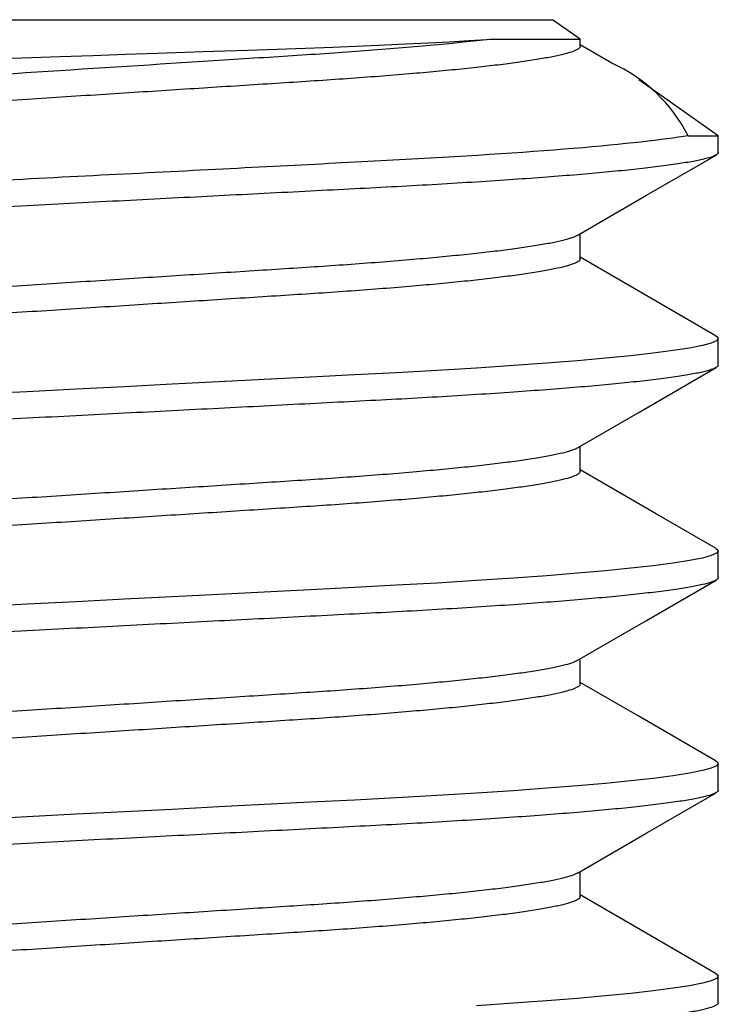
# Model space of a CAD drawing. Extents: x 222 to 326, y -71 to 14.
# Drawn here: x 232 to 232, y -29 to -29 of the extents above; entities that cross this region are included whole.
import ezdxf

# ---------------------------------------------------------------- set-up
doc = ezdxf.new("R2010")
doc.units = 0
doc.header["$MEASUREMENT"] = 0
doc.layers.get('0').update_dxf_attribs({"linetype": 'CONTINUOUS'})

msp = doc.modelspace()

# ---------------------------------------------------------------- linework, layer by layer
for p, q in [((232.0477862109825, -28.54467971213266), (232.4228591892685, -28.54467971213266)), ((232.4327276092685, -28.55158965420688), (232.4228591892685, -28.54467971213266)), ((232.3929547883187, -28.55215283424674), (232.4015418345861, -28.5515896539295)), ((232.4015418298093, -28.55158965420688), (232.4327276092685, -28.55158965420688)), ((232.4327276108014, -28.55416857714166), (232.4327276092685, -28.55158965420688)), ((232.3139702905939, -28.55551748164538), (232.3244747429607, -28.55515312333167)), ((232.3244747429607, -28.55515312333167), (232.3346645953768, -28.554795991599)), ((232.3346645953768, -28.554795991599), (232.3444818452291, -28.55443848219803)), ((232.3444818452291, -28.55443848219803), (232.3579747347939, -28.55390429074923)), ((232.3579747347939, -28.55390429074923), (232.3705110697213, -28.55334906860401)), ((232.3705110697213, -28.55334906860401), (232.3785248290869, -28.55295693018654)), ((232.3785248290869, -28.55295693018654), (232.3860193963149, -28.55255751091235)), ((232.3860193963149, -28.55255751091235), (232.3929547883187, -28.55215283424674)), ((232.4440276632674, -28.5601686600459), (232.4327276108014, -28.55361503245427)), ((232.2299868667754, -28.55838244731829), (232.2471367998467, -28.55780667051962)), ((232.2471367998467, -28.55780667051962), (232.258819561461, -28.55741178100347)), ((232.258819561461, -28.55741178100347), (232.2704032563849, -28.55701808555235)), ((232.2704032563849, -28.55701808555235), (232.2818314740919, -28.55662753809084)), ((232.2818314740919, -28.55662753809084), (232.2981515975531, -28.55606603353531)), ((232.2981515975531, -28.55606603353531), (232.3139702905939, -28.55551748164538)), ((232.4820332001255, -28.58611380060084), (232.4536090762311, -28.56621102031498)), ((232.4712603963497, -28.58611380060084), (232.4820332001255, -28.58611380060084)), ((232.4820331971439, -28.59212404056989), (232.4820332001255, -28.58611380060084)), ((232.4564573012481, -28.60738164969177), (232.4812282525812, -28.59302904235422)), ((232.4317086572206, -28.62173510734835), (232.4564573012481, -28.60738164969177)), ((232.4327276108014, -28.63007949608292), (232.4327276108014, -28.62114415371182)), ((232.45647785364, -28.64330021118928), (232.4327276108014, -28.62952595648387)), ((232.4812505779788, -28.65765398545401), (232.45647785364, -28.64330021118928)), ((232.4795348331796, -28.66016551127144), (232.4763401664781, -28.66103229392899)), ((232.4814180365528, -28.65933513855123), (232.4795348331796, -28.66016551127144)), ((232.4811619457885, -28.65765168778343), (232.4814868400269, -28.65780329785796)), ((232.4820331971439, -28.65854609676363), (232.4814180365528, -28.65933513855123)), ((232.4814868400269, -28.65780329785796), (232.4820331971439, -28.65854609676363)), ((232.4820331971439, -28.66803496064189), (232.4820331971439, -28.65854609676363)), ((232.4587538320392, -28.66378918201737), (232.4508070760043, -28.66468217078387)), ((232.4659412350851, -28.66285103588262), (232.4587538320392, -28.66378918201737)), ((232.4718099018611, -28.66192966093391), (232.4659412350851, -28.66285103588262)), ((232.4763401664781, -28.66103229392899), (232.4718099018611, -28.66192966093391)), ((232.4207727764957, -28.66734305423497), (232.4089754140382, -28.6682022744807)), ((232.4317394677166, -28.66646573304897), (232.4207727764957, -28.66734305423497)), ((232.4417790036287, -28.66557658881002), (232.4317394677166, -28.66646573304897)), ((232.4508070760043, -28.66468217078387), (232.4417790036287, -28.66557658881002)), ((232.3671671177537, -28.670752345079), (232.352187870518, -28.67153073978679)), ((232.3816913176631, -28.66993914156652), (232.3671671177537, -28.670752345079)), ((232.395673674383, -28.66908730281368), (232.3816913176631, -28.66993914156652)), ((232.4089754140382, -28.6682022744807), (232.395673674383, -28.66908730281368)), ((232.453398160927, -28.68506617244103), (232.4812512111952, -28.66892670106768)), ((232.2870956499714, -28.67486880284281), (232.2700528163916, -28.67574279512026)), ((232.3037606682603, -28.6740141869842), (232.2870956499714, -28.67486880284281)), ((232.319936201302, -28.67318467362897), (232.3037606682603, -28.6740141869842)), ((232.3364455162254, -28.67233804534171), (232.319936201302, -28.67318467362897)), ((232.352187870518, -28.67153073978679), (232.3364455162254, -28.67233804534171)), ((232.2353227001255, -28.67752382452015), (232.2168390642647, -28.67847170409406)), ((232.2527528472407, -28.67662997638867), (232.2353227001255, -28.67752382452015)), ((232.2700528163916, -28.67574279512026), (232.2527528472407, -28.67662997638867)), ((232.4317332802888, -28.69763175291572), (232.453398160927, -28.68506617244103)), ((232.4327276108014, -28.70599042520086), (232.4327276108014, -28.69705505569192)), ((232.4595840690702, -28.72101154612595), (232.4327276108014, -28.70543684941802)), ((232.4812531832116, -28.73356643429108), (232.4595840690702, -28.72101154612595)), ((232.4811652566052, -28.7335641547124), (232.4814868400269, -28.7337142269759)), ((232.4820331971439, -28.73445702588158), (232.4814180365528, -28.73524606766918)), ((232.4814868400269, -28.7337142269759), (232.4820331971439, -28.73445702588158)), ((232.4820331971439, -28.74394588071389), (232.4820331971439, -28.73445702588158)), ((232.4718099018611, -28.73784059005186), (232.4659412350851, -28.73876195595462)), ((232.4763401664781, -28.73694321400099), (232.4718099018611, -28.73784059005186)), ((232.4795348331796, -28.73607643134343), (232.4763401664781, -28.73694321400099)), ((232.4814180365528, -28.73524606766918), (232.4795348331796, -28.73607643134343)), ((232.4417790036287, -28.74148751792797), (232.4317394677166, -28.74237666216692)), ((232.4508070760043, -28.74059309085587), (232.4417790036287, -28.74148751792797)), ((232.4587538320392, -28.73970011113532), (232.4508070760043, -28.74059309085587)), ((232.4659412350851, -28.73876195595462), (232.4587538320392, -28.73970011113532)), ((232.395673674383, -28.74499823193163), (232.3816913176631, -28.74585007068446)), ((232.4089754140382, -28.74411319455269), (232.395673674383, -28.74499823193163)), ((232.4207727764957, -28.74325397430697), (232.4089754140382, -28.74411319455269)), ((232.4317394677166, -28.74237666216692), (232.4207727764957, -28.74325397430697)), ((232.456456107183, -28.7592041682818), (232.481225032224, -28.74485273691739)), ((232.3364455162254, -28.74824896541371), (232.319936201302, -28.74909559370098)), ((232.352187870518, -28.74744166890472), (232.3364455162254, -28.74824896541371)), ((232.3671671177537, -28.746663265151), (232.352187870518, -28.74744166890472)), ((232.3816913176631, -28.74585007068446), (232.3671671177537, -28.746663265151)), ((232.2700528163916, -28.75165371519225), (232.2527528472407, -28.75254090550662)), ((232.2870956499714, -28.75077973196076), (232.2700528163916, -28.75165371519225)), ((232.3037606682603, -28.7499251070562), (232.2870956499714, -28.75077973196076)), ((232.319936201302, -28.74909559370098), (232.3037606682603, -28.7499251070562)), ((232.2353227001255, -28.75343475363809), (232.2168390642647, -28.75438262416605)), ((232.2527528472407, -28.75254090550662), (232.2353227001255, -28.75343475363809)), ((232.4317095618153, -28.77355643187336), (232.456456107183, -28.7592041682818)), ((232.4327276108014, -28.78190135431881), (232.4327276108014, -28.77296600290176)), ((232.4533994454515, -28.7933374759221), (232.4327276108014, -28.78134785090355)), ((232.481253979255, -28.80947781570639), (232.4533994454515, -28.7933374759221)), ((232.4795348331796, -28.81198736046138), (232.4763401664781, -28.81285414311893)), ((232.4814180365528, -28.81115699678713), (232.4795348331796, -28.81198736046138)), ((232.4811663059351, -28.80947557231149), (232.4814868400269, -28.80962513800195)), ((232.4820331971439, -28.81036793690763), (232.4814180365528, -28.81115699678713)), ((232.4814868400269, -28.80962513800195), (232.4820331971439, -28.81036793690763)), ((232.4820331971439, -28.81985680983184), (232.4820331971439, -28.81036793690763)), ((232.4659412350851, -28.81467288507257), (232.4587538320392, -28.81561102216137)), ((232.4718099018611, -28.81375151916981), (232.4659412350851, -28.81467288507257)), ((232.4763401664781, -28.81285414311893), (232.4718099018611, -28.81375151916981)), ((232.4317394677166, -28.81828757319296), (232.4207727764957, -28.81916490342492)), ((232.4417790036287, -28.81739842895402), (232.4317394677166, -28.81828757319296)), ((232.4508070760043, -28.81650401997382), (232.4417790036287, -28.81739842895402)), ((232.4587538320392, -28.81561102216137), (232.4508070760043, -28.81650401997382)), ((232.3671671177537, -28.82257419426894), (232.352187870518, -28.82335257993078)), ((232.3816913176631, -28.82176098171051), (232.3671671177537, -28.82257419426894)), ((232.395673674383, -28.82090914295768), (232.3816913176631, -28.82176098171051)), ((232.4089754140382, -28.82002412367064), (232.395673674383, -28.82090914295768)), ((232.4207727764957, -28.81916490342492), (232.4089754140382, -28.82002412367064)), ((232.4564764967479, -28.83510346431169), (232.4812490582597, -28.82074980764428)), ((232.3037606682603, -28.82583603617414), (232.2870956499714, -28.82669064298681)), ((232.319936201302, -28.82500652281892), (232.3037606682603, -28.82583603617414)), ((232.3364455162254, -28.82415989453166), (232.319936201302, -28.82500652281892)), ((232.352187870518, -28.82335257993078), (232.3364455162254, -28.82415989453166)), ((232.2353227001255, -28.82934566466414), (232.2168390642647, -28.830293553284)), ((232.2527528472407, -28.82845181653267), (232.2353227001255, -28.82934566466414)), ((232.2700528163916, -28.8275646443102), (232.2527528472407, -28.82845181653267)), ((232.2870956499714, -28.82669064298681), (232.2700528163916, -28.8275646443102)), ((232.4317257359688, -28.84945800748193), (232.4564764967479, -28.83510346431169)), ((232.4327276108014, -28.85781226534486), (232.4327276108014, -28.84887693201971)), ((232.456479391451, -28.8710338579081), (232.4327276108014, -28.85725872574581)), ((232.4812476290001, -28.885385035986), (232.456479391451, -28.8710338579081)), ((232.4811582369501, -28.88538272022352), (232.4814868400269, -28.8855360671199)), ((232.4814868400269, -28.8855360671199), (232.4820331971439, -28.88627884793368)), ((232.4763401664781, -28.88876507223688), (232.4718099018611, -28.88966243019586)), ((232.4795348331796, -28.88789828957933), (232.4763401664781, -28.88876507223688)), ((232.4814180365528, -28.88706790781318), (232.4795348331796, -28.88789828957933)), ((232.4820331971439, -28.88627884793368), (232.4814180365528, -28.88706790781318)), ((232.4820331971439, -28.89576772085789), (232.4820331971439, -28.88627884793368)), ((232.4508070760043, -28.89241493099987), (232.4417790036287, -28.89330935807196)), ((232.4587538320392, -28.89152195127932), (232.4508070760043, -28.89241493099987)), ((232.4659412350851, -28.89058381419051), (232.4587538320392, -28.89152195127932)), ((232.4718099018611, -28.88966243019586), (232.4659412350851, -28.89058381419051)), ((232.4089754140382, -28.89593503469669), (232.395673674383, -28.89682005398373)), ((232.4207727764957, -28.89507581445097), (232.4089754140382, -28.89593503469669)), ((232.4317394677166, -28.89419850231091), (232.4207727764957, -28.89507581445097)), ((232.4417790036287, -28.89330935807196), (232.4317394677166, -28.89419850231091))]:
    msp.add_line(p, q)
msp.add_arc((232.4202981634886, -28.61235375452762), 0.05732088993279889, 27.24349477346929, 65.54844104751082)
for points, knots in [([(232.4015418298093, -28.55158965420688), (232.389863975833, -28.55297560640236), (232.375178932062, -28.55434321269609), (232.3507002092891, -28.55621775341855), (232.3421592061264, -28.55681021552539), (232.3246025254981, -28.55793543562794), (232.3152538370541, -28.55853459969503), (232.2858752625961, -28.5604174933504), (232.2644810714131, -28.56178866222375), (232.2212093043296, -28.56456198043955), (232.1993915452677, -28.5659602960784), (232.1688956027838, -28.56791480264235), (232.1590973544785, -28.56854277931951), (232.140538321584, -28.5697322408891), (232.1318491412363, -28.57027663383019), (232.1063888525015, -28.57206565738664), (232.0906683896762, -28.57339344608617), (232.0646921899082, -28.57613877215362), (232.0544825570375, -28.57755273389568), (232.0410978022168, -28.5802416431359), (232.037917790991, -28.58151351374513), (232.0379177909825, -28.58263517366651)], [0, 0, 0, 0, 0.1249999999999999, 0.1249999999999999, 0.1875, 0.1875, 0.25, 0.25, 0.3750000000000001, 0.3750000000000001, 0.5000000000000001, 0.5000000000000001, 0.5625000000000002, 0.5625000000000002, 0.6250000000000001, 0.6250000000000001, 0.7500000000000001, 0.7500000000000001, 0.875, 0.875, 1, 1, 1, 1]), ([(232.4327276108014, -28.55416857714166), (232.4326326745654, -28.55442959693952), (232.4324412215814, -28.55495598203029), (232.4308770835686, -28.55578827323492), (232.4283362857649, -28.55665461761039), (232.4247069170718, -28.55755216451127), (232.4200122057064, -28.55847351772085), (232.4143708187595, -28.55939373298414), (232.4078846210176, -28.56030465487103), (232.4006608626948, -28.56119906638447), (232.3926277853151, -28.56208820380505), (232.3838527276571, -28.56296554181479), (232.3742250759159, -28.56384184994614), (232.3637867022326, -28.56470996179918), (232.3525977884183, -28.56556139312998), (232.3409617130988, -28.56637739323231), (232.3288618622257, -28.56715089691899), (232.3162385282523, -28.56796046985115), (232.3032836040461, -28.56879061807733), (232.2900836641892, -28.56963664611482), (232.2767487475635, -28.57049128065665), (232.2631118134148, -28.57136528463576), (232.2492692594346, -28.57225246510847), (232.2350412051998, -28.57316434886179), (232.2205331538402, -28.57409418158623), (232.2058677240782, -28.57503410084183), (232.191446912889, -28.5759583269873), (232.1773846918016, -28.57685963656195), (232.1637854648429, -28.57773103901522), (232.1509841132288, -28.57855212910769), (232.1389808439557, -28.57931921082533), (232.1276722968171, -28.58005210630524), (232.1167624316563, -28.58082683585564), (232.1062524037944, -28.5816323798417), (232.0960273513143, -28.58248497735796), (232.086223264101, -28.58337979111451), (232.0769851802337, -28.58431169007176), (232.0685912763029, -28.58525597077098), (232.0611204457597, -28.58620482394412), (232.0546346490453, -28.58715026706428), (232.0492882325333, -28.5880667134423), (232.0450238836, -28.58894818048421), (232.0418469884794, -28.58978802948755), (232.0398378709178, -28.59046877432502), (232.039229881969, -28.59085922361141), (232.0390304409511, -28.590987304234)], [0, 0, 0, 0, 0.02322156989188458, 0.04682973581158549, 0.07077167237328488, 0.09498946988460896, 0.1194208443628816, 0.1440000455684784, 0.1672493983143331, 0.1905111857987993, 0.2137268944936514, 0.2368386771925025, 0.2597903056988433, 0.2838972594179125, 0.3077029749606007, 0.3311515926394423, 0.3542724484544777, 0.3776658225336885, 0.4014238074733099, 0.4241092933674008, 0.4470199111078172, 0.4701023588555229, 0.4933008082241074, 0.516557701448644, 0.5412221710138039, 0.5658169493274741, 0.590273542551455, 0.6145257566486179, 0.638510757851819, 0.6621699659621819, 0.6841310975840837, 0.7059540394537168, 0.7281146278114421, 0.7505872629655777, 0.773324804680144, 0.7976725230460465, 0.8221966003901596, 0.8468297508494002, 0.8715027685705562, 0.896145858978001, 0.9206896940805394, 0.9436798911397097, 0.966467203701719, 0.9890001042975639, 1, 1, 1, 1]), ([(232.4712603963497, -28.58611380060085), (232.4626370349903, -28.58758802539149), (232.4486095129259, -28.58915530685096), (232.4121816810855, -28.59217883538763), (232.3898773711222, -28.59362937964618), (232.3600464938303, -28.59522171231214), (232.3540053278306, -28.5955266158401), (232.3414328002803, -28.59617136084267), (232.3349428045193, -28.59650418113811), (232.3149441089586, -28.59752975526943), (232.300901444406, -28.59824989191315), (232.2575188239483, -28.60047464168021), (232.2269237488426, -28.60204361989076), (232.1682008583666, -28.60505505017158), (232.1401811584448, -28.60649195785988), (232.1095579802742, -28.60806237725325), (232.1036003310178, -28.60837247798414), (232.0918293647585, -28.6090256057167), (232.0860555874876, -28.60936235741068), (232.0691935045086, -28.61039874157889), (232.0585675092273, -28.61112475968172), (232.0294747367882, -28.61336186620731), (232.013917950965, -28.61493169357511), (231.993485584988, -28.61792954301857), (231.9886122001406, -28.61935219653122), (231.9886122001255, -28.62059063520367)], [0, 0, 0, 0, 0.125, 0.125, 0.25, 0.25, 0.28125, 0.28125, 0.3125, 0.3125, 0.3749999999999999, 0.3749999999999999, 0.4999999999999999, 0.4999999999999999, 0.625, 0.625, 0.65625, 0.65625, 0.6875, 0.6875, 0.75, 0.75, 0.875, 0.875, 1, 1, 1, 1]), ([(232.4820331971439, -28.59212404056989), (232.4819145579568, -28.59238505599511), (232.4816753094106, -28.59291142137631), (232.4797205199887, -28.59374372491561), (232.4765451097331, -28.59461005864582), (232.4720092739603, -28.5955076205979), (232.4661419213331, -28.59642896689371), (232.4590915017968, -28.59734919193639), (232.4509852148481, -28.59826011806468), (232.4419571387393, -28.59915453114228), (232.4319176300758, -28.60004366957761), (232.4209507937072, -28.600921015549), (232.4089183883137, -28.60179732065242), (232.3958727878216, -28.60266543641798), (232.381889180659, -28.60351686952291), (232.3673467391732, -28.60433286906196), (232.3522252877249, -28.60510634293038), (232.336449091564, -28.60591591670297), (232.3202583927277, -28.6067460659109), (232.3037614718186, -28.6075920971918), (232.2870958563257, -28.60844673352695), (232.2700527907007, -28.60932074143766), (232.2527527388513, -28.61020792098775), (232.2349708952664, -28.61111980922347), (232.2168391092178, -28.61204964548055), (232.1985106426904, -28.61298956861099), (232.1804878965377, -28.6139137970088), (232.1629133235186, -28.61481511258323), (232.1459173904158, -28.61568651805344), (232.1299186452259, -28.61650760279595), (232.1149175264014, -28.61727468423856), (232.1007848752577, -28.61800755192724), (232.0871499982833, -28.61878228226687), (232.0740148608548, -28.61958782508093), (232.0612358840565, -28.6204404329787), (232.0489829933431, -28.6213352406431), (232.0374374545714, -28.62226714175757), (232.026947074397, -28.62321143678765), (232.0176098839664, -28.62416028602339), (232.0095052349569, -28.62510572074488), (232.0028194459111, -28.62602225497467), (231.9975038572072, -28.62690341528665), (231.9934832051216, -28.62774436716633), (231.9906560562497, -28.62855682335222), (231.9889606662886, -28.62933774147019), (231.988490094769, -28.63009614149935), (231.9886652967832, -28.63063229128491), (231.989391149967, -28.63094199925585), (231.9894775022292, -28.63097884415027)], [0, 0, 0, 0, 0.02192016091883438, 0.04420433715307397, 0.06680273095119406, 0.08966079853865229, 0.1127198925554201, 0.1359181011024314, 0.1578609825228995, 0.1798155709798022, 0.2017267821637132, 0.2235401983106171, 0.2452028713354373, 0.2679566130114375, 0.2904267629490467, 0.3125607305735951, 0.3343860407972201, 0.3564679824250931, 0.3788932111350277, 0.4003053832910045, 0.4219294686671632, 0.4437152747167008, 0.4656102518225959, 0.4875602264288073, 0.5108386825694337, 0.5340515577040301, 0.557134383198207, 0.5800248450990902, 0.6026637749534561, 0.624996011344613, 0.645726233240984, 0.6663263015442772, 0.6872443156305925, 0.7084561241715555, 0.729917304858827, 0.7528976483329117, 0.7760439909029692, 0.7992929490136228, 0.8225794734061047, 0.8458378014465863, 0.8690027396230048, 0.8907017143204911, 0.912209738398853, 0.9334782820317806, 0.9544621413883764, 0.9751199436487413, 0.99704010508197, 1, 1, 1, 1]), ([(232.4315861208203, -28.62173746834056), (232.4313300971087, -28.62189425605367), (232.4306178589034, -28.6223304273704), (232.4283026867752, -28.62307756845891), (232.4247160516463, -28.62397398059047), (232.4200097280674, -28.62489564785602), (232.4143714441382, -28.62581576484667), (232.4078844575218, -28.62672672452663), (232.4006609061171, -28.62762111265969), (232.3926277740884, -28.62851027269954), (232.3838527303411, -28.62938759095945), (232.3742250753858, -28.63026391525872), (232.3637867023112, -28.63113201595845), (232.3525977882369, -28.6319834483369), (232.3409617132526, -28.63279945526789), (232.3288618622636, -28.63357295770844), (232.3162385283272, -28.63438252888971), (232.3032836039559, -28.63521267179531), (232.2900836637791, -28.63605869628199), (232.2767487483359, -28.63691335021104), (232.2631118128967, -28.63778733400638), (232.2492692594039, -28.6386745216289), (232.2350412053728, -28.63958641075709), (232.2205331538223, -28.64051624202917), (232.2058677240718, -28.64145616144467), (232.1914469129781, -28.64238038842131), (232.1773846917267, -28.64328169454288), (232.1637854647494, -28.64415309647177), (232.1509841134538, -28.64497419184029), (232.1389808438991, -28.64574126683788), (232.1276722965325, -28.64647415693332), (232.1167624319892, -28.64724890122779), (232.1062524037066, -28.64805443200753), (232.0960273505793, -28.64890704070717), (232.0862232677528, -28.64980185046503), (232.0769851664504, -28.65073375352488), (232.0685913283193, -28.6516780218384), (232.0611202507629, -28.65262689343705), (232.0546353751846, -28.65357230233606), (232.0492856063576, -28.65448883788683), (232.0450329639418, -28.65537000246831), (232.0418135187226, -28.65621097515125), (232.0395599538863, -28.65702328119475), (232.0381720411954, -28.65780476012004), (232.0380020953595, -28.65830028110526), (232.0379177894496, -28.65854609676363)], [0, 0, 0, 0, 0.01343975966811035, 0.03738837409165371, 0.06161292732963267, 0.08605111676357888, 0.1106371733249193, 0.1338930117985429, 0.1571612872770586, 0.1803834725529897, 0.2035017012927754, 0.2264597324650734, 0.2505734100691653, 0.2743857659295203, 0.2978409247518607, 0.3209682298511893, 0.34436812901446, 0.3681327405119387, 0.3908245542491265, 0.4137415635640364, 0.4368304489349387, 0.4600353694708845, 0.4832987504066611, 0.5079700998285813, 0.5325717385594758, 0.5570351536556145, 0.5812941323833324, 0.6052858239137762, 0.628951631696381, 0.650918888683584, 0.672747917588935, 0.6949146880300227, 0.7173935912062478, 0.7401374757439602, 0.7644919856126899, 0.7890229036528433, 0.8136629247530552, 0.838342825196621, 0.8629927890172807, 0.8875434703270482, 0.9105400806948701, 0.9333337485798191, 0.9558729349082554, 0.9781096585589587, 0.9999999999999999, 0.9999999999999999, 0.9999999999999999, 0.9999999999999999]), ([(232.4327276108014, -28.63007949608292), (232.4326326745676, -28.63034051822438), (232.4324412215906, -28.63086690803408), (232.4308770835989, -28.63169919789751), (232.4283362856833, -28.63256553351118), (232.4247069171239, -28.63346308995885), (232.4200122056654, -28.63438444090478), (232.4143708188781, -28.63530466227791), (232.4078846208711, -28.6362155757855), (232.4006608627793, -28.63710999442046), (232.3926277854853, -28.63799913182879), (232.3838527272894, -28.6388764560996), (232.3742250762472, -28.63975277877916), (232.3637867020792, -28.64062087993952), (232.3525977882965, -28.64147231216545), (232.3409617132419, -28.64228831924222), (232.3288618622485, -28.64306182125439), (232.3162385284003, -28.64387139402706), (232.3032836035098, -28.64470153099856), (232.2900836645906, -28.64554757684303), (232.2767487474575, -28.64640220574763), (232.2631118137556, -28.64727621464488), (232.2492692589301, -28.64816338101839), (232.2350412054537, -28.64907527592484), (232.2205331538, -28.65000510555268), (232.205867724078, -28.65094502542366), (232.1914469129753, -28.65186925224938), (232.1773846917314, -28.65277055852086), (232.1637854647334, -28.65364196000678), (232.1509841135104, -28.65446305693675), (232.1389808435551, -28.6552301265515), (232.1276722971198, -28.65596303642965), (232.1167624317076, -28.65673776082498), (232.1062524035304, -28.65754329712609), (232.0960273514677, -28.65839590394924), (232.0862232641036, -28.659290715641), (232.0769851800686, -28.66022261286305), (232.0685912766702, -28.66116690271864), (232.0611204451233, -28.66211574800902), (232.0546346512714, -28.6630611864406), (232.049288224222, -28.66397763238812), (232.0450239121866, -28.66485910535005), (232.0418468833161, -28.66569895836075), (232.0398365618244, -28.66638023204387), (232.0392279299754, -28.66677120543657), (232.039027727167, -28.66689981186973)], [0, 0, 0, 0, 0.02322052016943791, 0.04682761824058888, 0.07076847151523528, 0.09498517417942665, 0.1194154438054201, 0.1439935335936949, 0.1672418344688627, 0.1905025702413599, 0.2137172288277482, 0.2368279655259356, 0.2597785565726731, 0.2838844195350063, 0.3076890584044676, 0.3311366159945696, 0.354256426110878, 0.3776487419501882, 0.4014056519295311, 0.4240901127304462, 0.4469996942806802, 0.4700810980667603, 0.4932784975096489, 0.5165343393636191, 0.541197693416247, 0.5657913593693465, 0.5902468464825241, 0.6144979634800114, 0.6384818799013419, 0.6621400181856317, 0.6841001561324876, 0.7059221116379394, 0.7280816975094779, 0.7505533158335815, 0.7732898296453191, 0.797636446824557, 0.8221594150057282, 0.846791451848469, 0.8714633531893939, 0.8961053285713018, 0.9206480536173038, 0.94363721135701, 0.9664234933056229, 0.9889553743433142, 0.9999999999999999, 0.9999999999999999, 0.9999999999999999, 0.9999999999999999]), ([(232.4820331971439, -28.66803496064189), (232.4819145579639, -28.66829598037177), (232.4816753094366, -28.66882235442441), (232.4797205199712, -28.66965464729332), (232.4765451097286, -28.6705209834855), (232.4720092740027, -28.6714185464927), (232.4661419212937, -28.67233988595381), (232.4590915017177, -28.67326011020103), (232.4509852150031, -28.67417104582311), (232.4419571386444, -28.67506544919484), (232.4319176300849, -28.67595459007198), (232.4209507937208, -28.67683193594132), (232.4089183881992, -28.67770823900809), (232.3958727879665, -28.6785763633928), (232.3818891804818, -28.67942779094276), (232.3673467395647, -28.68024380380892), (232.3522252873117, -28.68101725715124), (232.336449091873, -28.68182684564479), (232.3202583925652, -28.68265698375289), (232.303761471837, -28.68350301772601), (232.287095856346, -28.68435765397119), (232.270052790524, -28.685231659537), (232.2527527391611, -28.68611884864159), (232.2349708951161, -28.68703072787133), (232.216839108934, -28.68796056297964), (232.1985106429767, -28.68890050035766), (232.1804878966539, -28.68982472708952), (232.162913323361, -28.6907260353098), (232.1459173905728, -28.6915974447006), (232.1299186450933, -28.69241852128957), (232.1149175264158, -28.69318560461811), (232.1007848752675, -28.6939184722896), (232.087149998169, -28.69469320083269), (232.0740148609594, -28.69549875101655), (232.0612358841368, -28.69635135832971), (232.0489829932741, -28.6972461603458), (232.03743745437, -28.69817805784717), (232.0269470747583, -28.6991223732901), (232.0176098836376, -28.70007119857801), (232.0095052351149, -28.70101665450537), (232.0028194459089, -28.7019331821132), (231.9975038571739, -28.70281434773391), (231.9934832054978, -28.70365528493823), (231.9906560546108, -28.70446774054312), (231.9889606722047, -28.70524867507942), (231.9884900725737, -28.70600706414316), (231.9886653714693, -28.70654329168027), (231.9893914181467, -28.70685303384277), (231.9894779183428, -28.70688993609527)], [0, 0, 0, 0, 0.02192005491313159, 0.04420412259211332, 0.06680240657429479, 0.0896603630839406, 0.1127193447605227, 0.135917440576821, 0.1578602156575631, 0.1798146971359884, 0.2017258018432956, 0.2235391119888265, 0.2452016797448036, 0.2679553111278719, 0.290425351872738, 0.3125592122007192, 0.3343844158555219, 0.3564662504383529, 0.3788913699040865, 0.4003034380085185, 0.4219274183033492, 0.443713118485684, 0.4656079894833801, 0.4875578571336555, 0.5108362001536099, 0.5340489630648495, 0.5571316763890125, 0.5800220267733556, 0.6026608466147996, 0.6249929742159599, 0.6457230953746945, 0.6663230635728273, 0.6872409760089381, 0.7084526817435381, 0.72991375814111, 0.7528939896596493, 0.7760402197510341, 0.7992890654647803, 0.8225754761151052, 0.8458336917136129, 0.8689985173209944, 0.8906973865732312, 0.9122053055756084, 0.9334737458549481, 0.9544575037723974, 0.9751152056470459, 0.9970352600457852, 0.9999999999999999, 0.9999999999999999, 0.9999999999999999, 0.9999999999999999]), ([(232.4316121550562, -28.6976340505863), (232.4313489188696, -28.69779558010853), (232.4306304369825, -28.6982364618788), (232.4283035957654, -28.69898847915757), (232.4247158046436, -28.69988491776186), (232.4200097949591, -28.70080656320535), (232.4143714272442, -28.70172668649281), (232.4078844618929, -28.70263764286659), (232.4006609052413, -28.70353203813293), (232.3926277736346, -28.70442117293025), (232.3838527310684, -28.70529853077504), (232.3742250750403, -28.70617482967731), (232.3637867023853, -28.70704293791893), (232.3525977881518, -28.7078943666041), (232.340961713654, -28.70871038058231), (232.328861861304, -28.70948385873169), (232.316238529074, -28.71029346627487), (232.3032836037127, -28.71112359659454), (232.2900836646728, -28.71196963428912), (232.2767487467481, -28.71282424735266), (232.2631118141256, -28.71369827380937), (232.249269259303, -28.71458543999063), (232.2350412047139, -28.71549731756659), (232.2205331538738, -28.71642716286597), (232.2058677243488, -28.7173670919071), (232.1914469133215, -28.71829132026086), (232.177384691365, -28.71919261153283), (232.1637854647973, -28.72006401733656), (232.1509841134456, -28.72088511179569), (232.1389808438892, -28.72165218667499), (232.1276722965804, -28.72238507806241), (232.116762431656, -28.72315981722195), (232.1062524042823, -28.72396536767054), (232.0960273502448, -28.72481795626649), (232.0862232678107, -28.72571277178679), (232.0769851664352, -28.72664467328625), (232.0685913283217, -28.72758894189297), (232.0611202507683, -28.728537813891), (232.0546353751604, -28.72948322090255), (232.0492856065154, -28.73039976341298), (232.0450329636323, -28.73128090363496), (232.0418135189035, -28.73212191160779), (232.0395599538551, -28.73293420838738), (232.038172041203, -28.73371568970791), (232.038002095362, -28.73421121037902), (232.0379177894496, -28.73445702588158)], [0, 0, 0, 0, 0.01384213183146585, 0.03778097961143352, 0.06199565275725573, 0.08642387402310807, 0.1109999030515478, 0.1342462565276549, 0.1575050419361661, 0.1807177549820451, 0.2038265567483549, 0.2267752234486235, 0.2508790661816808, 0.2746817100664192, 0.2981273025975492, 0.321245174280041, 0.3446355314166831, 0.3683904504112968, 0.3910730091909742, 0.4139806698349648, 0.4370601401954132, 0.4602555955442218, 0.4835094874447487, 0.5081707755081326, 0.5327623813069339, 0.5572158188900408, 0.5814649025553715, 0.6054468089673454, 0.6291029645446212, 0.651061262088018, 0.672881387926503, 0.6950391175513319, 0.7175088535039187, 0.7402434609277796, 0.7645880377009607, 0.7891089506967055, 0.8137389222543386, 0.8384087568903575, 0.8630486671132558, 0.8875893353180768, 0.9105765654760186, 0.9333609387080049, 0.9558909323287005, 0.9781185866324162, 1, 1, 1, 1]), ([(232.4327276108014, -28.70599042520087), (232.4326326745521, -28.70625144229769), (232.4324412215367, -28.70677782195373), (232.4308770836981, -28.70761013388147), (232.4283362856288, -28.70847645034745), (232.4247069169838, -28.70937400678188), (232.4200122059844, -28.71029537751946), (232.4143708184882, -28.71121557404928), (232.4078846212889, -28.71212651252053), (232.4006608625216, -28.71302090982979), (232.3926277855603, -28.71391005396979), (232.3838527270177, -28.71478737258564), (232.3742250765304, -28.7156637113874), (232.3637867020511, -28.71653180833987), (232.3525977882635, -28.71738324064425), (232.340961713537, -28.71819925153688), (232.3288618619582, -28.71897273835614), (232.3162385283681, -28.71978231372707), (232.3032836039505, -28.72061245559923), (232.2900836637623, -28.72145847998526), (232.2767487484097, -28.72231313531551), (232.2631118124273, -28.72318711355809), (232.2492692602692, -28.72407432217327), (232.2350412044561, -28.72498618640241), (232.2205331546902, -28.72591604261025), (232.205867723652, -28.72685594182258), (232.1914469126725, -28.72778017024019), (232.1773846920782, -28.72868149046538), (232.1637854647044, -28.72955288871619), (232.1509841134601, -28.73037398494307), (232.1389808439135, -28.73114106007145), (232.1276722964685, -28.73187394887211), (232.1167624323838, -28.73264869830059), (232.1062524028968, -28.73345420941815), (232.096027351825, -28.73430683819472), (232.0862232640155, -28.73520164229762), (232.0769851803024, -28.73613354650769), (232.0685912764073, -28.73707781606762), (232.0611204447015, -28.73802668150966), (232.0546346536554, -28.7389721137346), (232.0492882155407, -28.73988856430458), (232.045023942639, -28.74077002561022), (232.0418467709187, -28.74160986639472), (232.039835167767, -28.7422917277101), (232.0392258477962, -28.74268325744216), (232.0390248324639, -28.74281242353385)], [0, 0, 0, 0, 0.02321940007236434, 0.04682536114314356, 0.0707650595444663, 0.09498059494490749, 0.1194096879565624, 0.143986592107058, 0.167233773357116, 0.1904933869822638, 0.2137069266041995, 0.2368165493470494, 0.2597660350941864, 0.2838707361353286, 0.3076742276028326, 0.3311206550025703, 0.3542393498839349, 0.3776305381955757, 0.4013863030735306, 0.4240696695511256, 0.4469781477750873, 0.4700584380724228, 0.4932547212962982, 0.5165094412392099, 0.5411716074606188, 0.5657640870239571, 0.5902183953637898, 0.6144683443684127, 0.6384511047464695, 0.6621081026902431, 0.6840671821415091, 0.7058880849677394, 0.7280466036019676, 0.7505171378793608, 0.7732525566926682, 0.7975980003461761, 0.8221197865013629, 0.8467506351018788, 0.8714213482002555, 0.8960621358199401, 0.9206036778876616, 0.9435917265924929, 0.9663769093016017, 0.988907705187558, 1, 1, 1, 1]), ([(232.4820331971439, -28.74394588071389), (232.4819145579586, -28.74420689607333), (232.4816753094148, -28.74473326132507), (232.4797205199308, -28.74556556588696), (232.4765451099607, -28.74643192331713), (232.4720092736202, -28.74732944283977), (232.466141921652, -28.74825082698662), (232.4590915015602, -28.74917102504755), (232.4509852150193, -28.75008196705893), (232.4419571386653, -28.75097636972911), (232.4319176298978, -28.75186550715351), (232.4209507938967, -28.7527428674708), (232.4089183883859, -28.75361917032332), (232.3958727877457, -28.75448728050494), (232.3818891804998, -28.75533871156266), (232.3673467395952, -28.7561547245769), (232.3522252870541, -28.75692817394422), (232.3364490921545, -28.75773777843733), (232.3202583924706, -28.75856791079486), (232.3037614722004, -28.75941395139461), (232.2870958556855, -28.76026856660594), (232.2700527911851, -28.76114259583604), (232.2527527388468, -28.76202976550081), (232.2349708947859, -28.7629416445205), (232.2168391098697, -28.76387150142191), (232.1985106423477, -28.76481140503031), (232.1804878964339, -28.76573563641458), (232.1629133236827, -28.76663695930158), (232.1459173902214, -28.76750835973204), (232.1299186456216, -28.76832945696428), (232.1149175261589, -28.76909652141578), (232.1007848750813, -28.76982939049971), (232.0871499983592, -28.77060413198233), (232.0740148611789, -28.7714096831671), (232.0612358837175, -28.7722622726115), (232.0489829934568, -28.77315709139298), (232.0374374547579, -28.77408899460815), (232.0269470740506, -28.7750332696344), (232.0176098842501, -28.77598214270463), (232.0095052349636, -28.77692755626338), (232.0028194453189, -28.77784409705727), (231.9975038592959, -28.77872525223755), (231.9934831971693, -28.77956621815562), (231.9906560856678, -28.78037867725891), (231.988960558844, -28.78115957042858), (231.9884904990059, -28.78191801337418), (231.9886640011367, -28.7824532842315), (231.9893872074382, -28.78276204901432), (231.989471387169, -28.78279798860201)], [0, 0, 0, 0, 0.02192174642106313, 0.04420753475330887, 0.06680756365891709, 0.08966728346602405, 0.1127280462214895, 0.1359279321349637, 0.1578724009918518, 0.179828577150047, 0.2017413731888448, 0.223556367691831, 0.2452206075945803, 0.2679759947884177, 0.2904477700093869, 0.3125833388635004, 0.3344102272190392, 0.3564937668345869, 0.3789206173089227, 0.4003343382239067, 0.4219599871221128, 0.4437473695292177, 0.4656439300262393, 0.487595492000141, 0.5108756324714712, 0.5340901860326497, 0.5571746811254845, 0.5800667989925498, 0.6027073663382579, 0.6250412183048419, 0.645772939116535, 0.6663744974387343, 0.6872940250688214, 0.7085073681478804, 0.7299701005827565, 0.7529521065264572, 0.7761001232894117, 0.7993507624347638, 0.8226389717419301, 0.8458989814943779, 0.8690655952087283, 0.8907661394098719, 0.9122757197389854, 0.9335458017421577, 0.9545311783464988, 0.9751904758294703, 0.9971122222505335, 1, 1, 1, 1]), ([(232.4315870615987, -28.77355880191152), (232.4313307754556, -28.7737157608448), (232.4306183012946, -28.77415210587289), (232.4283027215407, -28.7748994045029), (232.4247160420713, -28.77579581884628), (232.4200097307673, -28.77671749993429), (232.4143714434832, -28.77763761352214), (232.4078844576649, -28.7785485730918), (232.4006609062847, -28.77944296485277), (232.3926277739008, -28.78033211047522), (232.3838527301069, -28.78120942869764), (232.374225075658, -28.78208576760104), (232.3637867022871, -28.78295386454075), (232.3525977881989, -28.78380529679061), (232.3409617135637, -28.78462130790913), (232.3288618619148, -28.78539479388896), (232.3162385285179, -28.78620437243799), (232.3032836030575, -28.78703450244321), (232.2900836653856, -28.78788056954449), (232.2767487466528, -28.78873517482597), (232.263111814145, -28.78960920327224), (232.2492692593215, -28.7904963693897), (232.2350412046179, -28.79140824517421), (232.220533154646, -28.79233809809821), (232.2058677236637, -28.79327799820409), (232.1914469126693, -28.79420222638419), (232.1773846920792, -28.79510354667224), (232.1637854647038, -28.79597494490649), (232.1509841134614, -28.79679604113762), (232.1389808439092, -28.7975631162651), (232.1276722964845, -28.79829600506547), (232.1167624323224, -28.79907075449603), (232.1062524031309, -28.79987626560538), (232.0960273509139, -28.8007288944138), (232.0862232676947, -28.80162369838904), (232.0769851664666, -28.80255560308622), (232.0685913283132, -28.8034998708178), (232.061120250771, -28.80444874309684), (232.0546353751586, -28.80539414986249), (232.0492856065202, -28.80631069305825), (232.0450329636161, -28.80719183093998), (232.041813519048, -28.8080328473831), (232.0395599537453, -28.80884511297251), (232.0381720412207, -28.80962660231121), (232.0380020953679, -28.81012212192806), (232.0379177894496, -28.81036793690763)], [0, 0, 0, 0, 0.01345412026011085, 0.03740238519630876, 0.06162658583659762, 0.08606442050713826, 0.1106501192089686, 0.1339056191849182, 0.1571735559847344, 0.1803954022943072, 0.2035132945393814, 0.2264709924856333, 0.2505843191058726, 0.2743963283682289, 0.2978511457917108, 0.3209781134216559, 0.3443776719903938, 0.3681419375848114, 0.3908334228642061, 0.413750096746109, 0.4368386479446437, 0.4600432297669404, 0.4833062711333754, 0.5079772624161311, 0.5325785421042794, 0.5570416011260017, 0.5813002276849691, 0.6052915700071145, 0.6289570333247843, 0.6509239705701123, 0.6727526817455513, 0.694919129540769, 0.7173977046302193, 0.7401412590413484, 0.7644954144208194, 0.7890259754040251, 0.8136656378592523, 0.8383451790773743, 0.8629947841083293, 0.8875451080734871, 0.9105413827767265, 0.9333347207380149, 0.9558735771946623, 0.9781099771812998, 1, 1, 1, 1]), ([(232.4327276108014, -28.78190135431881), (232.4326326745725, -28.78216237387691), (232.4324412216053, -28.78268875847667), (232.4308770835002, -28.78352103252333), (232.4283362857375, -28.78438738556881), (232.4247069172641, -28.7852849424986), (232.4200122053462, -28.78620627352173), (232.4143708192684, -28.787126519787), (232.4078846204513, -28.78803740826963), (232.400660863044, -28.78893184842676), (232.3926277853839, -28.78982097838015), (232.3838527276586, -28.79069831098417), (232.3742250753434, -28.79157460747968), (232.3637867032664, -28.79244275210521), (232.3525977876625, -28.79329414481275), (232.3409617130342, -28.79411015818029), (232.3288618625513, -28.79488367349575), (232.3162385282911, -28.79569324123087), (232.30328360396, -28.79652338496886), (232.2900836637962, -28.79736940960804), (232.276748748262, -28.79822406212211), (232.2631118133662, -28.79909805147376), (232.2492692585387, -28.79998521810344), (232.2350412062893, -28.80089713212775), (232.2205331529548, -28.80182693847662), (232.2058677244897, -28.80276687804783), (232.1914469132906, -28.80369110375903), (232.1773846913492, -28.80459239513034), (232.163785464889, -28.8054638031101), (232.1509841127954, -28.80628488912867), (232.1389808444371, -28.80705199344666), (232.1276722970778, -28.8077848848097), (232.1167624311446, -28.80855959492529), (232.1062524041361, -28.80936515347251), (232.0960273511076, -28.81021773911981), (232.0862232642374, -28.81111255831333), (232.0769851796545, -28.81204444805065), (232.0685912776123, -28.81298876029159), (232.061120442813, -28.81393757758014), (232.0546346580059, -28.81488305158285), (232.0492882012331, -28.81579949149477), (232.0450239918944, -28.81668095436548), (232.0418465894226, -28.81752079878934), (232.0398329670243, -28.8182035714172), (232.0392225309385, -28.81859597807803), (232.0390202190308, -28.81872603025215)], [0, 0, 0, 0, 0.02321762431910115, 0.04682177831374894, 0.07075964768677834, 0.09497333115237735, 0.1194005540100609, 0.1439755804989113, 0.1672209819493837, 0.1904788186695951, 0.213690582986458, 0.2367984383715007, 0.2597461671346167, 0.2838490265540232, 0.3076506958083438, 0.331095330092418, 0.3542122586065665, 0.3776016580270712, 0.4013556061321176, 0.4240372378507646, 0.4469439640998762, 0.4700224892826659, 0.4932169966077994, 0.5164699400192284, 0.5411302182259602, 0.5657208189388877, 0.5901732570832073, 0.6144213496619193, 0.6384022759071013, 0.6620574646313789, 0.6840148664259214, 0.7058341004519555, 0.7279909227225931, 0.7504597403124517, 0.7731934185479972, 0.7975370003316515, 0.8220569111308148, 0.84668587795248, 0.8713547023812246, 0.8959936074634909, 0.9205332726643135, 0.943519563308972, 0.9663030034725187, 0.9888320762676892, 1, 1, 1, 1]), ([(232.4820331971439, -28.81985680983184), (232.4819145579518, -28.82011782453094), (232.4816753093942, -28.82064418845104), (232.4797205200474, -28.82147650316154), (232.4765451096978, -28.82234282116591), (232.4720092738044, -28.82324038042796), (232.4661419216293, -28.82416175384671), (232.4590915015606, -28.82508195457459), (232.4509852150379, -28.82599289663102), (232.4419571385902, -28.82688729662065), (232.431917630354, -28.8277764446726), (232.4209507930619, -28.82865376536924), (232.4089183888993, -28.82953010826801), (232.3958727876616, -28.83039820711056), (232.3818891805411, -28.83124964179949), (232.367346739514, -28.83206565172241), (232.3522252875748, -28.83283910977761), (232.3364490915899, -28.8336486820678), (232.3202583926608, -28.8344788259967), (232.3037614714713, -28.83532485327078), (232.2870958570155, -28.8361795107723), (232.2700527898297, -28.83705349184692), (232.2527527396005, -28.83794070349604), (232.2349708946579, -28.83885257109149), (232.2168391099048, -28.83978243123739), (232.1985106423383, -28.84072233396176), (232.1804878964365, -28.84164656558533), (232.1629133236816, -28.84254788839309), (232.1459173902233, -28.84341928890276), (232.1299186456151, -28.84424038590538), (232.1149175261809, -28.84500745113725), (232.1007848749996, -28.8457403173615), (232.0871499989075, -28.84651506970584), (232.0740148602028, -28.84732057945509), (232.0612358846826, -28.84817321703799), (232.0489829929268, -28.84906799262998), (232.0374374548979, -28.84999991026561), (232.0269470736583, -28.85094417198849), (232.0176098848318, -28.85189308387882), (232.0095052347751, -28.85283846378943), (232.0028194446793, -28.85375499253293), (231.9975038607315, -28.85463622385841), (231.99348319399, -28.85547711766908), (231.990656096135, -28.85628957508882), (231.988960520405, -28.857070544345), (231.9884906441596, -28.85782890096545), (231.9886635379377, -28.8583639062744), (231.9893858070796, -28.85867234028317), (231.9894692161416, -28.85870795884956)], [0, 0, 0, 0, 0.02192230964383087, 0.04420867055196281, 0.06680927901073577, 0.08966958726154318, 0.112730942503865, 0.1359314244786066, 0.1578764571420567, 0.179833197407603, 0.2017465564392114, 0.2235621102726536, 0.2452269079159285, 0.2679828797507844, 0.2904552323260935, 0.312591369896591, 0.3344188190377639, 0.3565029249879509, 0.378930351662401, 0.4003446227477468, 0.4219708283909072, 0.4437587694219571, 0.4656558936528448, 0.4876080196155473, 0.5108887582100794, 0.5341039082093727, 0.5571889963988051, 0.5800817024198311, 0.6027228514565577, 0.6250572772338991, 0.6457895306937194, 0.666391618319856, 0.6873116834232824, 0.7085255704383148, 0.7299888554152671, 0.7529714506881025, 0.7761200621796803, 0.7993712986902732, 0.8226601074926501, 0.8459207136892255, 0.8690879226099998, 0.8907890266258083, 0.9122991573533201, 0.9335697858364228, 0.9545557037302744, 0.9752155299450956, 0.9971378406178218, 1, 1, 1, 1]), ([(232.4316041222551, -28.84946032324441), (232.4313431082804, -28.84962039345914), (232.4306265458062, -28.85005983471593), (232.4283033189361, -28.85081034967711), (232.4247158795347, -28.85170674422581), (232.4200097747532, -28.85262842781756), (232.4143714327861, -28.85354855123047), (232.407884459788, -28.85445947098451), (232.4006609060091, -28.8553539027447), (232.3926277739596, -28.85624303556294), (232.383852730602, -28.85712036510382), (232.374225075079, -28.85799667106746), (232.3637867024511, -28.8588647793139), (232.3525977875847, -28.85971620066459), (232.3409617141635, -28.86053224344474), (232.3288618618701, -28.86130572188287), (232.3162385283924, -28.86211529953043), (232.3032836039439, -28.86294544077772), (232.2900836637657, -28.86379146535806), (232.2767487484025, -28.86464612051273), (232.2631118124529, -28.86552009926977), (232.2492692601733, -28.86640730599112), (232.2350412052087, -28.86731917741979), (232.2205331539961, -28.86824900507113), (232.2058677229691, -28.86918890399562), (232.1914469134513, -28.87011316229609), (232.1773846918439, -28.87101447159821), (232.1637854655601, -28.8718858838786), (232.1509841120197, -28.87270693643234), (232.138980845318, -28.87347406176745), (232.1276722951644, -28.87420690076564), (232.1167624330383, -28.87498169272681), (232.106252403011, -28.87578719226994), (232.0960273509446, -28.87663982410853), (232.0862232677028, -28.87753462789913), (232.0769851664019, -28.87846653002773), (232.0685913287841, -28.87941080826529), (232.0611202500094, -28.88035964092654), (232.0546353755542, -28.88130508747295), (232.0492856064523, -28.88222161946496), (232.0450329636506, -28.88310276279276), (232.0418135188909, -28.88394376827526), (232.0395599539452, -28.88475607187278), (232.0381720411895, -28.88553752875178), (232.0380020953576, -28.88603303806522), (232.0379177894496, -28.88627884793368)], [0, 0, 0, 0, 0.01371788314475188, 0.03765974712891922, 0.06187746937768784, 0.0863087703941157, 0.1108878959091804, 0.1341371764158082, 0.1573988942672998, 0.1806145320271508, 0.2037262435154688, 0.2266778016608693, 0.2507846813868658, 0.2745903243146287, 0.2980388726371216, 0.3211596570839326, 0.3445529595901288, 0.3683108716146115, 0.3909962883108301, 0.4139068370999673, 0.4369892134915805, 0.4601875932936648, 0.4834444150965434, 0.5081088084657597, 0.5327035108014387, 0.5571600313161844, 0.5814121721337872, 0.6053971001751852, 0.6290562345705564, 0.6510173004874317, 0.6728401738907871, 0.6950006970495055, 0.7174732623088478, 0.740210736045489, 0.7645583801431871, 0.7890823826811453, 0.8137154575219578, 0.8383883985393298, 0.8630314152174585, 0.8875751754535746, 0.910565301915498, 0.9333525458922611, 0.9558853782068656, 0.9781158313556305, 1, 1, 1, 1]), ([(232.4327276108014, -28.85781226534486), (232.432632674595, -28.85807329433638), (232.4324412216877, -28.85859969792083), (232.4308770834459, -28.85943193791155), (232.4283362855234, -28.86029829008923), (232.4247069177546, -28.8611958859336), (232.420012204754, -28.86211716968503), (232.4143708196265, -28.86303745718366), (232.4078846204051, -28.86394833525458), (232.4006608630493, -28.86484277796225), (232.3926277854089, -28.86573190795531), (232.3838527275543, -28.86660923787579), (232.374225075993, -28.86748554513986), (232.3637867019929, -28.86835364756647), (232.3525977890193, -28.86920509064571), (232.3409617117246, -28.8700210539213), (232.3288618632827, -28.87079461160361), (232.3162385281709, -28.87160416783559), (232.3032836040006, -28.87243431488523), (232.2900836637506, -28.87328033796664), (232.2767487484069, -28.87413499352786), (232.2631118124505, -28.87500897214937), (232.2492692601784, -28.87589617900256), (232.2350412051903, -28.8768080500312), (232.2205331540691, -28.87773787923344), (232.2058677226988, -28.87867777233527), (232.1914469151816, -28.87960205211496), (232.1773846888972, -28.88050328211697), (232.1637854671684, -28.88137477283081), (232.1509841118465, -28.88219580666873), (232.1389808451678, -28.88296293111719), (232.1276722965337, -28.88369579061974), (232.1167624305764, -28.88447049978042), (232.1062524052647, -28.88527609524404), (232.0960273504297, -28.88612864084313), (232.0862232644183, -28.88702347355846), (232.0769851791304, -28.88795535185879), (232.0685912781423, -28.88889969621269), (232.0611204424437, -28.88984850474285), (232.0546346591431, -28.89079398169353), (232.0492881971825, -28.8917104186596), (232.0450240059976, -28.89259188982656), (232.0418465380134, -28.89343170450277), (232.0398323067138, -28.89411475373132), (232.0392215538618, -28.89450742181112), (232.0390188621387, -28.89463773732156)], [0, 0, 0, 0, 0.0232170991023144, 0.04682071564827634, 0.07075804175876384, 0.0949711775561964, 0.1193978441588374, 0.1439723148347005, 0.1672171887379763, 0.1904744976287764, 0.2136857351618272, 0.2367930661212387, 0.2597402740927476, 0.2838425846684439, 0.3076437155414835, 0.3310878160217435, 0.354204221588752, 0.3775930901940708, 0.4013464992106116, 0.4240276161766418, 0.4469338225646856, 0.4700118239874841, 0.4932058068337931, 0.5164582206039635, 0.5411179391533089, 0.5657079798781599, 0.5901598649726719, 0.6144074053892866, 0.6383877910307149, 0.6620424411401786, 0.6839993446182784, 0.7058180817754793, 0.7279744012038882, 0.750442710665496, 0.7731758711293261, 0.7975189004429208, 0.8220382547702921, 0.8466666645631218, 0.8713349291405256, 0.8959732750504614, 0.9205123833311719, 0.9434981523090734, 0.9662810735634325, 0.9888096350682637, 0.9999999999999999, 0.9999999999999999, 0.9999999999999999, 0.9999999999999999]), ([(232.4820331971439, -28.89576772085789), (232.481914557967, -28.89602874384376), (232.4816753094459, -28.89655512446257), (232.4797205199316, -28.89738742281723), (232.4765451099567, -28.89825378175466), (232.4720092736358, -28.89915130160736), (232.4661419215927, -28.90007268286357), (232.4590915018979, -28.90099289201777), (232.4509852144068, -28.90190379456173), (232.4419571389932, -28.90279823451431), (232.4319176302349, -28.9036873697597), (232.4209507935026, -28.90456470179346), (232.4089183884228, -28.90544101171244), (232.3958727877969, -28.90630912190188), (232.3818891800459, -28.90716054560859), (232.3673467400032, -28.9079765874522), (232.3522252875076, -28.90875003710826), (232.3364490916084, -28.90955961167804), (232.3202583926557, -28.91038975498128), (232.3037614714739, -28.91123578244991), (232.2870958570097, -28.91209043977561), (232.2700527898502, -28.91296442136545), (232.2527527395237, -28.91385163111793), (232.234970895261, -28.91476350593246), (232.2168391093486, -28.91569333748842), (232.1985106417912, -28.91663323992563), (232.1804878970605, -28.91755750146526), (232.1629133234938, -28.91845881332761), (232.145917390909, -28.91933022788821), (232.1299186444605, -28.92015128117641), (232.1149175273084, -28.920918396643), (232.1007848739457, -28.9216512131404), (232.0871499994671, -28.92242600753109), (232.07401486016, -28.92323150772879), (232.0612358842791, -28.92408414047458), (232.0489829933668, -28.92497894750234), (232.0374374547445, -28.92591085134864), (232.0269470743709, -28.92685513602238), (232.0176098838293, -28.92780396972278), (232.009505234582, -28.92874942278194), (232.0028194477889, -28.92966595336992), (231.9975038505949, -28.93054711048403), (231.9934832292868, -28.9313880781851), (231.9906559678928, -28.9322005284376), (231.9889609892334, -28.93298145455075), (231.9884888792729, -28.93373977401067), (231.9886692236636, -28.93427864810083), (231.9894030315468, -28.93459109912825), (231.9894959559615, -28.93463066579071)], [0, 0, 0, 0, 0.02191537556600244, 0.04419468620038747, 0.06678814606941007, 0.08964122135688492, 0.1126952811565769, 0.13588842367605, 0.1578265128818359, 0.1797763083129756, 0.2016827350697042, 0.2234913875688684, 0.2451493304361088, 0.2678981034361494, 0.2903633468993855, 0.3124924827690164, 0.3343130268128395, 0.3563901464724857, 0.3788104782471383, 0.4002179749437059, 0.421837339152748, 0.4436183875848095, 0.4655085846766845, 0.4874537661006147, 0.5107271386872437, 0.5339349445910498, 0.5570127309740568, 0.579898194904509, 0.6025321814305273, 0.6248595406593126, 0.6455852365212185, 0.6661808056708803, 0.6870942537821382, 0.7083014297997444, 0.7297579248824104, 0.7527332507621834, 0.7758745392076817, 0.7991184202068463, 0.8223998592831848, 0.8456531093272593, 0.868812989318671, 0.8905072259319181, 0.912010554179642, 0.9332744537151972, 0.9542537306058055, 0.9749070210999238, 0.9968223966659251, 1, 1, 1, 1])]:
    msp.add_open_spline(points, degree=3, knots=knots)

doc.saveas('drawing.dxf')
